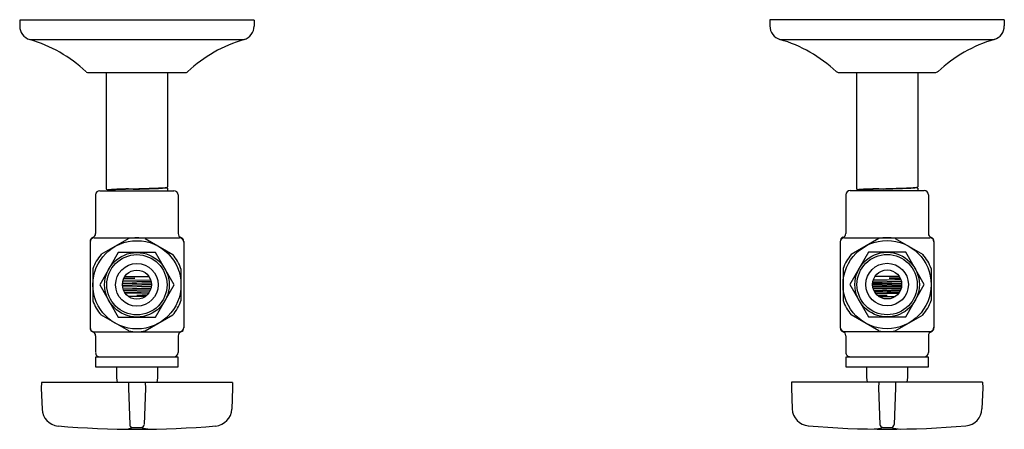
# Model space of a CAD drawing. Units: inches. Extents: x 4907.6 to 4918.1, y 14.6 to 19.
import ezdxf

# ---------------------------------------------------------------- set-up
doc = ezdxf.new("R2010")
doc.units = ezdxf.units.IN
doc.header["$LTSCALE"] = 0.64311
doc.header["$MEASUREMENT"] = 0
doc.layers.get('0').update_dxf_attribs({"color": 255, "linetype": 'CONTINUOUS'})
doc.layers.get('Defpoints').update_dxf_attribs({"linetype": 'CONTINUOUS'})
doc.styles.get("Standard").update_dxf_attribs({"font": 'txt', "width": 0.8})

msp = doc.modelspace()

# ---------------------------------------------------------------- linework, layer by layer
for p, q in [((4910.07, 18.988), (4907.57, 18.988)), ((4907.57, 18.988), (4907.57, 18.924)), ((4910.07, 18.988), (4910.07, 18.924)), ((4918.07, 18.989), (4915.57, 18.989)), ((4915.57, 18.989), (4915.57, 18.926)), ((4918.07, 18.989), (4918.07, 18.926)), ((4907.678, 18.78), (4909.962, 18.78)), ((4915.678, 18.782), (4917.962, 18.782)), ((4908.308, 18.428), (4909.332, 18.428)), ((4908.493, 18.428), (4908.493, 17.188)), ((4909.147, 18.428), (4909.147, 17.211)), ((4916.308, 18.429), (4917.332, 18.429)), ((4916.493, 18.429), (4916.493, 17.19)), ((4917.147, 18.429), (4917.147, 17.213)), ((4908.38, 17.125), (4908.38, 16.713)), ((4908.425, 17.17), (4909.215, 17.17)), ((4908.493, 17.188), (4908.493, 17.188)), ((4908.493, 17.188), (4908.511, 17.178)), ((4908.503, 17.17), (4908.511, 17.175)), ((4908.511, 17.178), (4908.511, 17.174)), ((4909.138, 17.206), (4909.147, 17.211)), ((4909.138, 17.206), (4909.138, 17.203)), ((4909.138, 17.203), (4909.147, 17.197)), ((4909.147, 17.197), (4909.147, 17.17)), ((4909.26, 17.125), (4909.26, 16.713)), ((4916.38, 17.127), (4916.38, 16.715)), ((4916.425, 17.172), (4917.215, 17.172)), ((4916.493, 17.19), (4916.493, 17.19)), ((4916.493, 17.19), (4916.511, 17.18)), ((4916.503, 17.172), (4916.511, 17.176)), ((4916.511, 17.18), (4916.511, 17.176)), ((4917.138, 17.207), (4917.147, 17.213)), ((4917.138, 17.207), (4917.138, 17.204)), ((4917.138, 17.204), (4917.147, 17.199)), ((4917.147, 17.199), (4917.147, 17.172)), ((4917.26, 17.127), (4917.26, 16.715)), ((4908.32, 16.629), (4908.32, 15.708)), ((4908.365, 16.668), (4909.275, 16.668)), ((4908.733, 16.661), (4908.437, 16.49)), ((4908.907, 16.661), (4909.203, 16.49)), ((4909.32, 16.629), (4909.32, 15.708)), ((4916.32, 16.63), (4916.32, 15.71)), ((4916.365, 16.67), (4917.275, 16.67)), ((4916.733, 16.662), (4916.437, 16.492)), ((4916.907, 16.662), (4917.203, 16.492)), ((4917.32, 16.63), (4917.32, 15.71)), ((4908.621, 16.512), (4908.423, 16.168)), ((4909.019, 16.512), (4908.621, 16.512)), ((4909.217, 16.168), (4909.019, 16.512)), ((4916.621, 16.514), (4916.423, 16.17)), ((4917.019, 16.514), (4916.621, 16.514)), ((4917.217, 16.17), (4917.019, 16.514)), ((4908.35, 16.339), (4908.35, 15.998)), ((4909.29, 16.339), (4909.29, 15.998)), ((4916.35, 16.341), (4916.35, 15.999)), ((4917.29, 16.341), (4917.29, 15.999)), ((4908.665, 16.183), (4908.974, 16.191)), ((4908.974, 16.187), (4908.665, 16.179)), ((4908.665, 16.162), (4908.975, 16.172)), ((4908.668, 16.198), (4908.97, 16.208)), ((4908.672, 16.216), (4908.966, 16.221)), ((4908.798, 16.24), (4908.678, 16.232)), ((4908.681, 16.24), (4908.798, 16.24)), ((4908.692, 16.257), (4908.948, 16.257)), ((4916.423, 16.17), (4916.621, 15.826)), ((4916.975, 16.162), (4916.665, 16.172)), ((4916.975, 16.183), (4916.666, 16.191)), ((4916.666, 16.187), (4916.975, 16.179)), ((4916.972, 16.198), (4916.669, 16.208)), ((4916.968, 16.216), (4916.673, 16.221)), ((4916.948, 16.257), (4916.691, 16.257)), ((4916.959, 16.24), (4916.842, 16.24)), ((4916.842, 16.24), (4916.962, 16.232)), ((4917.019, 15.826), (4917.217, 16.17)), ((4908.423, 16.168), (4908.621, 15.824)), ((4908.975, 16.17), (4908.665, 16.16)), ((4908.667, 16.145), (4908.974, 16.153)), ((4908.974, 16.149), (4908.668, 16.141)), ((4908.672, 16.125), (4908.97, 16.133)), ((4908.97, 16.132), (4908.672, 16.123)), ((4908.965, 16.115), (4908.678, 16.107)), ((4908.963, 16.111), (4908.68, 16.103)), ((4908.689, 16.087), (4908.955, 16.095)), ((4908.955, 16.094), (4908.69, 16.086)), ((4908.944, 16.078), (4908.699, 16.074)), ((4909.019, 15.824), (4909.217, 16.168)), ((4916.665, 16.17), (4916.975, 16.16)), ((4916.973, 16.145), (4916.666, 16.153)), ((4916.667, 16.149), (4916.972, 16.141)), ((4916.968, 16.125), (4916.67, 16.133)), ((4916.67, 16.132), (4916.967, 16.123)), ((4916.676, 16.115), (4916.961, 16.107)), ((4916.677, 16.111), (4916.959, 16.103)), ((4916.95, 16.087), (4916.686, 16.095)), ((4916.686, 16.094), (4916.949, 16.086)), ((4916.697, 16.078), (4916.94, 16.074)), ((4908.909, 16.043), (4908.731, 16.043)), ((4908.93, 16.061), (4908.82, 16.053)), ((4908.82, 16.053), (4908.922, 16.053)), ((4916.712, 16.061), (4916.82, 16.053)), ((4916.82, 16.053), (4916.72, 16.053)), ((4916.733, 16.043), (4916.906, 16.043)), ((4908.733, 15.676), (4908.437, 15.847)), ((4908.621, 15.824), (4909.019, 15.824)), ((4908.907, 15.676), (4909.203, 15.847)), ((4916.733, 15.678), (4916.437, 15.848)), ((4916.621, 15.826), (4917.019, 15.826)), ((4916.907, 15.678), (4917.203, 15.848)), ((4908.365, 15.668), (4909.275, 15.668)), ((4916.365, 15.67), (4917.275, 15.67)), ((4908.38, 15.623), (4908.38, 15.445)), ((4909.26, 15.623), (4909.26, 15.445)), ((4916.38, 15.625), (4916.38, 15.447)), ((4917.26, 15.625), (4917.26, 15.447)), ((4908.382, 15.4), (4909.258, 15.4)), ((4908.382, 15.291), (4908.382, 15.4)), ((4909.258, 15.4), (4909.258, 15.291)), ((4916.382, 15.402), (4917.258, 15.402)), ((4916.382, 15.292), (4916.382, 15.402)), ((4917.258, 15.402), (4917.258, 15.292)), ((4909.258, 15.291), (4908.382, 15.291)), ((4908.602, 15.291), (4908.602, 15.178)), ((4909.038, 15.291), (4909.038, 15.178)), ((4917.258, 15.292), (4916.382, 15.292)), ((4916.602, 15.292), (4916.602, 15.18)), ((4917.038, 15.292), (4917.038, 15.18)), ((4907.802, 15.128), (4907.8, 15.068)), ((4909.838, 15.128), (4907.802, 15.128)), ((4908.602, 15.178), (4908.608, 15.128)), ((4908.732, 15.128), (4908.73, 15.068)), ((4908.908, 15.128), (4908.91, 15.068)), ((4909.038, 15.178), (4909.032, 15.128)), ((4909.838, 15.128), (4909.84, 15.068)), ((4915.802, 15.13), (4915.8, 15.07)), ((4917.838, 15.13), (4915.802, 15.13)), ((4916.602, 15.18), (4916.608, 15.13)), ((4916.732, 15.13), (4916.73, 15.07)), ((4916.908, 15.13), (4916.91, 15.069)), ((4917.038, 15.18), (4917.032, 15.13)), ((4917.838, 15.13), (4917.84, 15.07)), ((4907.8, 15.068), (4907.808, 14.844)), ((4908.73, 15.068), (4908.744, 14.678)), ((4908.91, 15.068), (4908.896, 14.678)), ((4909.84, 15.068), (4909.832, 14.844)), ((4915.8, 15.07), (4915.808, 14.846)), ((4916.73, 15.07), (4916.744, 14.68)), ((4916.91, 15.069), (4916.896, 14.68)), ((4917.84, 15.07), (4917.832, 14.846)), ((4908.775, 14.648), (4908.865, 14.647)), ((4916.775, 14.649), (4916.865, 14.649))]:
    msp.add_line(p, q)
for centre, radius in [((4908.82, 16.168), 0.47), ((4916.82, 16.17), 0.47), ((4908.82, 16.168), 0.344), ((4908.82, 16.168), 0.321), ((4916.82, 16.17), 0.344), ((4916.82, 16.17), 0.321), ((4908.82, 16.168), 0.227), ((4916.82, 16.17), 0.227), ((4908.82, 16.17), 0.155), ((4916.82, 16.172), 0.155)]:
    msp.add_circle(centre, radius)
for centre, radius, start, end in [((4907.72, 18.924), 0.15, 179.9989, 253.6735), ((4909.92, 18.924), 0.15, 286.3265, 0.0011), ((4915.72, 18.926), 0.15, 179.9989, 253.6735), ((4917.92, 18.926), 0.15, 286.3265, 0.0011), ((4907.256, 17.341), 1.5, 47.1026, 73.6707), ((4910.384, 17.341), 1.5, 106.3293, 132.8974), ((4915.256, 17.342), 1.5, 47.1026, 73.6707), ((4918.384, 17.342), 1.5, 106.3293, 132.8974), ((4908.308, 18.473), 0.045, 227.1009, 270.0002), ((4909.332, 18.473), 0.045, 269.9998, 312.8991), ((4916.308, 18.474), 0.045, 227.1009, 270.0002), ((4917.332, 18.474), 0.045, 269.9998, 312.8991), ((4908.425, 17.125), 0.045, 90, 180), ((4908.576, 16.762), 0.417, 91.5463, 98.9193), ((4908.514, 17.174), 0.00548, 103.9728, 120.0131), ((4908.511, 17.178), 0.000475, 120.0131, 197.2782), ((4908.537, 17.053), 0.128, 93.8595, 101.084), ((4908.678, 15.12), 2.066, 91.9703, 94.1519), ((4909.096, 4.939), 12.252, 91.4829, 92.4874), ((4909.117, 3.776), 13.419, 91.6459, 92.179), ((4905.885, 116.273), 99.124, 271.64591, 271.81562), ((4908.064, 44.433), 27.256, 271.5031, 272.0762), ((4908.945, 19.732), 2.535, 271.8156, 274.0168), ((4909.024, 18.233), 1.037, 271.5198, 276.1552), ((4909.117, 17.289), 0.0862, 273.6775, 284.0629), ((4909.135, 17.205), 0.00431, 277.8079, 317.535), ((4909.215, 17.125), 0.045, 0, 90), ((4916.425, 17.127), 0.045, 90, 180), ((4916.514, 17.175), 0.00548, 103.9728, 120.0131), ((4916.576, 16.764), 0.417, 91.5463, 98.9193), ((4916.511, 17.18), 0.000475, 120.0131, 197.2782), ((4916.537, 17.055), 0.128, 93.8595, 101.084), ((4916.678, 15.122), 2.066, 91.9703, 94.1519), ((4917.096, 4.94), 12.252, 91.4829, 92.4874), ((4917.117, 3.778), 13.419, 91.6459, 92.179), ((4913.885, 116.274), 99.124, 271.64591, 271.81562), ((4916.064, 44.435), 27.256, 271.5031, 272.0762), ((4916.945, 19.734), 2.535, 271.8156, 274.0168), ((4917.024, 18.234), 1.037, 271.5198, 276.1552), ((4917.117, 17.291), 0.0862, 273.6775, 284.0629), ((4917.135, 17.207), 0.00431, 277.8079, 317.535), ((4917.215, 17.127), 0.045, 0, 90), ((4908.335, 16.715), 0.0451, 288.8177, 357.8563), ((4909.305, 16.713), 0.045, 180.0007, 250.525), ((4916.335, 16.717), 0.0451, 288.8177, 357.8563), ((4917.305, 16.715), 0.045, 180.0007, 250.525), ((4908.366, 16.63), 0.0459, 110.9204, 181.2569), ((4908.365, 16.623), 0.045, 90, 180), ((4908.82, 16.168), 0.5, 79.9484, 100.0516), ((4909.275, 16.623), 0.045, 0.0014, 89.9994), ((4909.275, 16.629), 0.045, 0.0422, 70.4908), ((4916.366, 16.631), 0.0459, 110.9204, 181.2569), ((4916.365, 16.625), 0.045, 90, 180), ((4916.82, 16.17), 0.5, 79.9484, 100.0516), ((4917.275, 16.625), 0.045, 0.0014, 89.9994), ((4917.275, 16.63), 0.045, 0.0422, 70.4908), ((4908.82, 16.168), 0.5, 139.9484, 160.0516), ((4908.82, 16.168), 0.5, 19.9484, 40.0516), ((4916.82, 16.17), 0.5, 139.9484, 160.0516), ((4916.82, 16.17), 0.5, 19.9484, 40.0516), ((4908.82, 16.168), 0.5, 199.9484, 220.0516), ((4908.82, 16.168), 0.5, 319.9484, 340.0516), ((4916.82, 16.17), 0.5, 199.9484, 220.0516), ((4916.82, 16.17), 0.5, 319.9484, 340.0516), ((4908.365, 15.713), 0.045, 180, 270), ((4908.365, 15.708), 0.045, 180.0403, 250.4915), ((4908.335, 15.623), 0.045, 0.0007, 70.525), ((4908.82, 16.168), 0.5, 259.9484, 280.0516), ((4909.305, 15.623), 0.045, 109.475, 179.9993), ((4909.275, 15.713), 0.045, 270.0006, 359.9986), ((4909.275, 15.708), 0.045, 289.5092, 359.9578), ((4916.365, 15.715), 0.045, 180, 270), ((4916.365, 15.71), 0.045, 180.0403, 250.4915), ((4916.335, 15.625), 0.045, 0.0007, 70.525), ((4916.82, 16.17), 0.5, 259.9484, 280.0516), ((4917.305, 15.625), 0.045, 109.475, 179.9993), ((4917.275, 15.715), 0.045, 270.0006, 359.9986), ((4917.275, 15.71), 0.045, 289.5092, 359.9578), ((4908.424, 15.444), 0.0441, 178.824, 271.176), ((4909.215, 15.445), 0.045, 270, 0), ((4916.424, 15.446), 0.0441, 178.824, 271.176), ((4917.215, 15.447), 0.045, 270, 0), ((4907.996, 14.851), 0.188, 182, 265.1415), ((4909.644, 14.851), 0.188, 274.8585, 358), ((4915.996, 14.853), 0.188, 182, 265.1415), ((4917.644, 14.853), 0.188, 274.8585, 358), ((4908.82, 24.801), 10.172, 265.2626, 274.7374), ((4908.68, 14.889), 0.259, 270.3468, 291.4694), ((4908.775, 14.68), 0.0319, 182, 269.8531), ((4908.864, 14.679), 0.0319, 270.1469, 358), ((4909.007, 15.162), 0.534, 254.4633, 265.2717), ((4916.82, 24.802), 10.172, 265.2626, 274.7374), ((4916.68, 14.891), 0.259, 270.3468, 291.4694), ((4916.775, 14.681), 0.0319, 182, 269.8531), ((4916.864, 14.681), 0.0319, 270.1469, 358), ((4917.007, 15.163), 0.534, 254.4633, 265.2717)]:
    msp.add_arc(centre, radius, start, end)

# ---------------------------------------------------------------- texts
at = {"layer": 'Defpoints'}
for tag, p, s in [('MODELNUMBER', (4912.82, 18.991), 'K-7605-P'), ('TRADENAME', (4912.82, 18.989), ''), ('PRODUCT', (4912.82, 18.988), 'ANGLE SUPPLY')]:
    msp.add_attdef(tag, p, s, height=0.001, dxfattribs=at)

doc.saveas('drawing.dxf')
